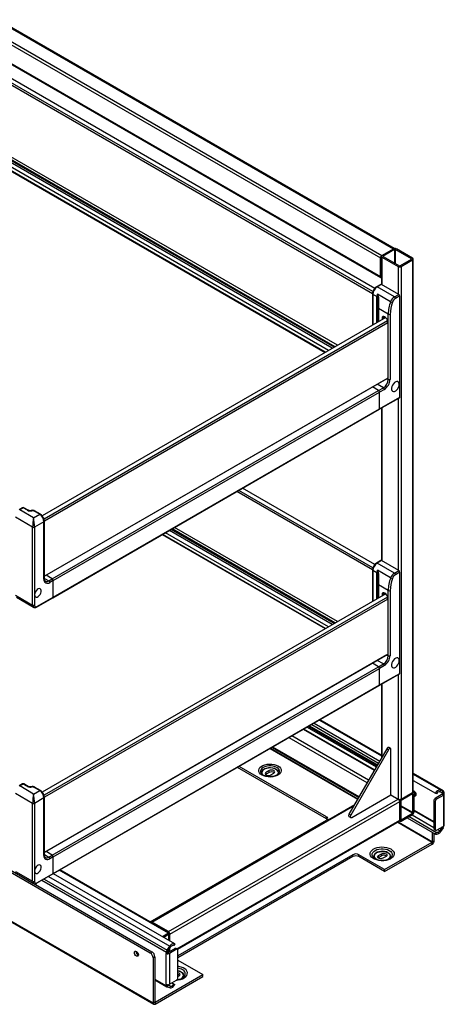
# Model space of a CAD drawing. Units: millimetres. Extents: x -73 to 555, y -217 to 313.
# Drawn here: x 431 to 494, y -57 to 89 of the extents above; entities that cross this region are included whole.
import ezdxf

# ---------------------------------------------------------------- set-up
doc = ezdxf.new("R2010")
doc.units = ezdxf.units.MM
doc.layers.add('CONTORNI', color=7, linetype='Continuous')
doc.layers.add('FINI', color=4, linetype='Continuous')

msp = doc.modelspace()

# ---------------------------------------------------------------- linework, layer by layer
at = {"layer": 'CONTORNI'}
for p, q in [((426.01, 87.67), (484.62, 53.83)), ((427.7, 88.65), (486.32, 54.81)), ((425.79, 87.3), (484.41, 53.46)), ((425.79, 84.53), (484.41, 50.69)), ((477.28, 40.1), (425, 70.29)), ((477.57, 40.27), (425.28, 70.45)), ((476.72, 39.78), (424.72, 69.8)), ((476.25, 39.51), (424.72, 69.26)), ((486.49, 54.71), (486.49, 52.7)), ((486.58, 54.71), (486.58, 52.65)), ((484.62, 53.58), (484.62, 49.5)), ((484.79, 53.73), (484.79, 53.68)), ((488.98, 53.32), (488.98, 53.27)), ((489.15, 53.18), (489.15, -25.54)), ((487.03, 52.2), (487.03, 48.11)), ((487.45, 52.2), (487.45, -26.52)), ((484.55, 49.54), (483.92, 49.18)), ((483.88, 47.73), (483.28, 48.07)), ((483.28, 48.07), (483.28, 43.57)), ((486.46, 47.71), (483.92, 49.18)), ((485.9, 46.99), (483.96, 48.12)), ((486.46, 47.71), (487.1, 48.07)), ((483.88, 43.91), (483.88, 47.73)), ((487.24, 47.83), (486.6, 47.46)), ((485.54, 45.13), (484.09, 45.97)), ((484.09, 45.97), (484.09, 44.03)), ((485.54, 35.5), (485.54, 45.13)), ((485.83, 45.13), (485.83, 35.5)), ((485.05, 44.75), (484.64, 44.51)), ((485.35, 35.61), (485.54, 35.5)), ((435.9, 6.03), (484.13, 33.87)), ((436.05, 5.78), (484.27, 33.62)), ((484.84, 34.27), (483.93, 34.8)), ((484.13, 33.87), (484.84, 34.27)), ((484.98, 34.03), (484.27, 33.62)), ((484.27, 31.17), (487.24, 32.89)), ((487.03, 32.7), (487.03, 7.29)), ((436.05, 3.33), (484.27, 31.17)), ((484.62, 31.31), (484.62, 8.67)), ((431.61, 16.53), (431.1, 16.23)), ((433.15, 15.05), (431.1, 16.23)), ((432.24, 16.16), (431.61, 16.53)), ((434.05, 15.57), (433.16, 16.08)), ((433.01, 13.66), (430.46, 15.13)), ((433.15, 15.05), (434.05, 15.57)), ((433.01, 2.15), (433.01, 13.66)), ((434.68, 14.47), (433.29, 13.66)), ((433.29, 13.66), (433.29, 3.66)), ((434.68, 5.97), (434.68, 14.47)), ((477.28, -0.72), (453.21, 13.17)), ((477.57, -0.56), (453.49, 13.34)), ((476.25, -1.32), (452.18, 12.58)), ((476.72, -1.05), (452.65, 12.85)), ((484.55, 8.72), (483.92, 8.35)), ((486.46, 6.88), (483.92, 8.35)), ((485.9, 6.17), (483.96, 7.29)), ((434.74, 6.1), (435.39, 5.73)), ((435.39, 5.73), (435.9, 6.03)), ((483.88, 6.9), (483.28, 7.25)), ((483.28, 7.25), (483.28, 2.74)), ((483.88, 3.09), (483.88, 6.9)), ((486.46, 6.88), (487.1, 7.25)), ((487.24, 7), (486.6, 6.63)), ((436.05, 5.78), (435.53, 5.48)), ((485.54, 4.31), (484.09, 5.15)), ((484.09, 5.15), (484.09, 3.21)), ((430.46, 3.62), (433.01, 2.15)), ((433.29, 3.66), (433.29, 2.15)), ((433.64, 1.94), (436.05, 3.33)), ((485.05, 3.92), (484.64, 3.69)), ((485.54, -5.33), (485.54, 4.31)), ((485.83, 4.31), (485.83, -5.33)), ((485.35, -5.21), (485.54, -5.33)), ((435.9, -34.8), (484.13, -6.96)), ((436.05, -35.05), (484.27, -7.21)), ((484.84, -6.55), (483.93, -6.03)), ((484.13, -6.96), (484.84, -6.55)), ((484.98, -6.8), (484.27, -7.21)), ((484.27, -9.66), (487.24, -7.94)), ((487.03, -8.13), (487.03, -26.52)), ((436.05, -37.5), (484.27, -9.66)), ((484.62, -9.52), (484.62, -20.33)), ((473.59, -15.89), (483.78, -21.78)), ((473.77, -15.79), (483.87, -21.62)), ((473.93, -15.69), (483.96, -21.48)), ((475.4, -14.85), (484.54, -20.12)), ((475.47, -14.8), (484.54, -20.04)), ((482.44, -24.11), (470.89, -17.45)), ((482.65, -23.75), (471.32, -17.2)), ((483.5, -22.28), (473.01, -16.22)), ((481.24, -26.19), (468.49, -18.84)), ((387.88, -20.32), (450.81, -56.65)), ((468.11, -19.06), (481.05, -26.52)), ((468.16, -19.02), (481.07, -26.48)), ((485.59, -19.24), (485.34, -19.09)), ((467.52, -22.86), (467.52, -22.57)), ((467.97, -22.6), (467.97, -22.31)), ((489.24, -22.75), (493.66, -25.3)), ((489.24, -22.84), (493.29, -25.17)), ((431.61, -24.3), (431.1, -24.59)), ((433.15, -25.78), (431.1, -24.59)), ((432.24, -24.66), (431.61, -24.3)), ((433.01, -27.17), (430.46, -25.7)), ((433.15, -25.78), (434.05, -25.26)), ((434.05, -25.26), (433.16, -24.75)), ((489.19, -25.76), (489.15, -25.73)), ((493.29, -25.17), (493.16, -25.43)), ((493.38, -25.51), (493.56, -25.61)), ((493.53, -25.56), (493.66, -25.3)), ((493.53, -25.79), (493.53, -25.82)), ((493.53, -25.82), (493.74, -25.94)), ((493.76, -25.49), (493.56, -25.61)), ((493.74, -30.51), (493.74, -25.94)), ((433.01, -38.68), (433.01, -27.17)), ((434.68, -26.36), (433.29, -27.17)), ((433.29, -27.17), (433.29, -37.17)), ((434.68, -34.85), (434.68, -26.36)), ((450.68, -44.72), (480.46, -27.53)), ((453.09, -46.11), (487.03, -26.52)), ((453.3, -46.48), (487.24, -26.89)), ((489.19, -28.53), (487.41, -27.51)), ((489.15, -28.61), (487.41, -27.6)), ((492.49, -26.9), (492.29, -26.78)), ((492.5, -26.42), (492.7, -26.54)), ((480.01, -28.91), (479.75, -28.77)), ((489.07, -28.85), (492.29, -30.71)), ((489.36, -28.15), (492.29, -29.84)), ((489.36, -28.24), (492.29, -29.93)), ((454.31, -48.67), (487.24, -29.66)), ((476.45, -29.44), (476.45, -29.15)), ((486.95, -29.93), (492.05, -32.88)), ((487, -29.9), (492.08, -32.83)), ((487.45, -29.59), (487.41, -29.56)), ((492.29, -30.87), (492.49, -30.99)), ((492.84, -31.03), (493.16, -31.21)), ((493.16, -31.21), (493.29, -31.32)), ((493.51, -30.64), (493.53, -30.65)), ((493.66, -30.76), (493.53, -30.65)), ((492.05, -33.17), (492.05, -32.88)), ((492.08, -32.83), (492.34, -32.68)), ((434.74, -34.72), (435.39, -35.1)), ((435.39, -35.1), (435.9, -34.8)), ((480.34, -35.03), (480.34, -34.74)), ((481.19, -35.03), (481.19, -34.74)), ((484.09, -35.17), (484.09, -34.88)), ((484.54, -34.91), (484.54, -34.62)), ((436.05, -35.05), (435.53, -35.34)), ((430.46, -37.21), (433.01, -38.68)), ((433.29, -37.17), (433.29, -38.68)), ((433.64, -38.88), (436.05, -37.5)), ((453.09, -46.36), (436.95, -37.04)), ((434.38, -38.53), (452.78, -49.15)), ((434.69, -38.34), (452.88, -48.85)), ((435.37, -37.95), (453.26, -48.28)), ((453.13, -46.58), (453.09, -46.55)), ((450.39, -49.25), (450.64, -49.11)), ((452.75, -53.9), (452.75, -49.33)), ((452.98, -49.03), (452.78, -49.15)), ((452.88, -48.85), (453.01, -48.96)), ((453.01, -49.21), (453.22, -49.33)), ((453.22, -49.33), (453.22, -53.9)), ((453.39, -48.39), (453.26, -48.28)), ((454.25, -48.73), (454.05, -48.62)), ((451.07, -49.84), (450.81, -49.99)), ((451.07, -53.12), (452.78, -54.11)), ((452.78, -54.11), (452.98, -53.99)), ((453.01, -54.04), (452.88, -54.3)), ((453, -54.04), (453.01, -54.04)), ((453.01, -53.96), (453.39, -54.17)), ((453.26, -54.43), (453.39, -54.17)), ((450.81, -56.65), (451.07, -56.51)), ((451.07, -56.51), (451.1, -56.52)), ((451.1, -56.52), (451.1, -56.82))]:
    msp.add_line(p, q, dxfattribs=at)
at = {"layer": 'CONTORNI', "flags": 128}
for points in [[(483.92, 49.18), (483.89, 49.19), (483.86, 49.19), (483.84, 49.19), (483.82, 49.19), (483.82, 49.19)], [(469.26, -21.63), (469.48, -21.78), (469.64, -21.96), (469.73, -22.16), (469.74, -22.36), (469.69, -22.56), (469.57, -22.74), (469.38, -22.91), (469.13, -23.05), (468.84, -23.16), (468.51, -23.23), (468.17, -23.27), (467.82, -23.26), (467.48, -23.2), (467.17, -23.11), (466.9, -22.99), (466.68, -22.83), (466.53, -22.65), (466.44, -22.46), (466.42, -22.26), (466.47, -22.06), (466.6, -21.87), (466.79, -21.7), (467.03, -21.56), (467.33, -21.45), (467.65, -21.38), (467.99, -21.35), (468.34, -21.36), (468.68, -21.41), (468.99, -21.5), (469.26, -21.63)], [(469.37, -22.75), (469.41, -22.7), (469.48, -22.52), (469.48, -22.34), (469.41, -22.16), (469.27, -22), (469.08, -21.85), (468.83, -21.74), (468.55, -21.66), (468.24, -21.62), (467.92, -21.62), (467.62, -21.66), (467.33, -21.74), (467.09, -21.85), (466.89, -22), (466.75, -22.16), (466.68, -22.34), (466.68, -22.52), (466.75, -22.7), (466.8, -22.76)], [(485.91, -33.9), (486.13, -34.06), (486.3, -34.24), (486.4, -34.44), (486.43, -34.64), (486.38, -34.85), (486.26, -35.04), (486.08, -35.22), (485.84, -35.38), (485.55, -35.5), (485.23, -35.58), (484.88, -35.63), (484.52, -35.64), (484.17, -35.6), (483.84, -35.52), (483.54, -35.41), (483.28, -35.26), (483.09, -35.09), (482.95, -34.9), (482.89, -34.7), (482.9, -34.49), (482.98, -34.29), (483.13, -34.1), (483.34, -33.93), (483.61, -33.79), (483.92, -33.69), (484.26, -33.62), (484.61, -33.6), (484.97, -33.61), (485.31, -33.67), (485.63, -33.76), (485.91, -33.9)], [(483.61, -35.32), (483.4, -35.17), (483.26, -35), (483.19, -34.81), (483.19, -34.62), (483.26, -34.43), (483.4, -34.26), (483.61, -34.11), (483.87, -33.99), (484.17, -33.91), (484.49, -33.87), (484.82, -33.87), (485.14, -33.91), (485.44, -33.99), (485.7, -34.11), (485.91, -34.26), (486.05, -34.43), (486.13, -34.62), (486.13, -34.81), (486.05, -35), (485.93, -35.15)], [(454.3, -53.27), (454.51, -53.25), (454.85, -53.18), (455.16, -53.08), (455.42, -52.94), (455.63, -52.77), (455.78, -52.58), (455.86, -52.38), (455.87, -52.17), (455.81, -51.97), (455.68, -51.78), (455.48, -51.61), (455.23, -51.46), (454.93, -51.35), (454.6, -51.27), (454.46, -51.25)]]:
    msp.add_lwpolyline(points, dxfattribs=at)
at = {"layer": 'CONTORNI'}
for centre, radius, start, end in [((483.32, 48.16), 0.0959, 184.0423, 247.2564), ((484.66, 48.01), 1.38, 122.6055, 177.3943), ((485.03, 47.71), 1.15, 159.2127, 179.0007), ((483.75, 47.48), 0.277, 38.0538, 61.1492), ((484.25, 47.37), 0.398, 115.2766, 134.5908), ((491.05, 45.04), 5.51, 159.2134, 179.0006), ((491.08, 45.04), 5.25, 159.2134, 179.0007), ((487.21, 46.54), 1.39, 122.7019, 160.8705), ((486.24, 47.58), 0.682, 240.1677, 263.8475), ((487.19, 46.55), 1.08, 122.7025, 160.8698), ((486.3, 47.45), 0.307, 2.6071, 57.3939), ((484.16, 46.15), 0.192, 183.9258, 247.2799), ((485.69, 45.41), 0.307, 242.6097, 297.3898), ((484.01, 35.57), 1.54, 302.6056, 357.3945), ((483.98, 35.58), 1.84, 302.6055, 357.3945), ((485.69, 35.77), 0.307, 242.6097, 297.3898), ((484.67, 34.01), 0.307, 2.606, 57.395), ((431.55, 16.45), 0.101, 54.3756, 114.3158), ((431.66, 16.45), 0.101, 65.6849, 125.6249), ((432.29, 16.08), 0.101, 66.1145, 125.5855), ((432.66, 17), 0.939, 242.9186, 286.51), ((432.88, 16.07), 0.0579, 29.9488, 95.6764), ((433.02, 15.8), 0.313, 62.921, 106.5071), ((433.22, 16), 0.101, 65.6835, 125.6263), ((434.1, 15.49), 0.0959, 64.0297, 127.2607), ((433.3, 14.4), 1.38, 2.606, 57.3942), ((433.15, 13.93), 0.307, 242.6097, 297.3898), ((434.65, 14.55), 0.093, 291.6557, 357.0456), ((483.32, 7.33), 0.0959, 184.0423, 247.2564), ((484.66, 7.18), 1.38, 122.6052, 177.3945), ((483.86, 8.27), 0.0959, 52.743, 115.9622), ((485.03, 6.88), 1.15, 159.2131, 179.0003), ((435.2, 5.89), 0.524, 170.7856, 309.2034), ((434.64, 6.06), 0.101, 294.3783, 354.3024), ((483.75, 6.66), 0.277, 38.0538, 61.1492), ((484.25, 6.54), 0.398, 115.2685, 134.5956), ((491.05, 4.21), 5.51, 159.2133, 179.0007), ((491.08, 4.22), 5.25, 159.2134, 179.0007), ((487.21, 5.71), 1.39, 122.7019, 160.8705), ((486.24, 6.76), 0.682, 240.1664, 263.8488), ((487.19, 5.73), 1.08, 122.7023, 160.87), ((486.3, 6.62), 0.307, 2.606, 57.395), ((435.1, 6.14), 0.503, 245.754, 305.6118), ((435.22, 5.47), 0.307, 2.606, 57.395), ((484.16, 5.32), 0.192, 183.9258, 247.2799), ((485.69, 4.58), 0.307, 242.6097, 297.3898), ((433.36, 2.11), 0.355, 174.5157, 232.7441), ((433.15, 2.42), 0.307, 242.6097, 297.3898), ((433.5, 2.11), 0.218, 170.7847, 309.2046), ((433.55, 1.93), 0.0959, 304.0432, 7.2528), ((484.01, -5.26), 1.54, 302.6055, 357.3944), ((483.98, -5.24), 1.84, 302.6055, 357.3944), ((485.69, -5.06), 0.307, 242.6097, 297.3898), ((484.67, -6.81), 0.307, 2.6072, 57.3933), ((431.04, -24.68), 0.101, 54.3858, 114.2926), ((431.55, -24.38), 0.101, 54.3846, 114.3068), ((431.66, -24.38), 0.101, 65.6939, 125.6159), ((432.29, -24.75), 0.101, 66.114, 125.5804), ((432.66, -23.83), 0.939, 242.9186, 286.51), ((432.88, -24.76), 0.0579, 29.9535, 95.6797), ((433.02, -25.03), 0.313, 62.921, 106.5071), ((433.22, -24.83), 0.101, 65.6924, 125.6174), ((434.1, -25.34), 0.0959, 64.0396, 127.2508), ((433.3, -26.42), 1.38, 2.6057, 57.3943), ((433.15, -26.89), 0.307, 242.6097, 297.3898), ((434.65, -26.28), 0.093, 291.6557, 357.0456), ((435.2, -34.94), 0.524, 170.7858, 309.2035), ((434.64, -34.76), 0.101, 294.3783, 354.3024), ((435.1, -34.69), 0.503, 245.754, 305.6123), ((435.22, -35.36), 0.307, 2.6072, 57.3933), ((433.36, -38.71), 0.355, 174.5165, 232.7433), ((433.15, -38.41), 0.307, 242.6097, 297.3898), ((433.5, -38.71), 0.218, 170.7855, 309.2037), ((433.55, -38.9), 0.0959, 304.0421, 7.2527), ((454.2, -53.49), 1.99, 61.4057, 82.5415), ((454.94, -52.34), 0.629, 317.431, 70.0837)]:
    msp.add_arc(centre, radius, start, end, dxfattribs=at)
for centre, major_axis, start_param, end_param in [((433.15, 14.31), (0.095, 0.983), 0.736859, 2.307655), ((433.15, 14.31), (-0.095, 0.983), 3.97553, 5.546326), ((433.15, -26.51), (0.095, 0.983), 0.736859, 2.307655), ((433.15, -26.51), (-0.095, 0.983), 3.97553, 5.546326)]:
    msp.add_ellipse(centre, major_axis=major_axis, ratio=0.106532, start_param=start_param, end_param=end_param, dxfattribs=at)
for points, knots in [([(483.97, 47.65), (483.96, 47.73), (483.94, 47.88), (483.95, 48.03), (483.96, 48.11), (483.96, 48.12)], [0, 0, 0, 0, 0.485892, 0.993889, 1, 1, 1, 1]), ([(483.96, 48.12), (483.96, 48.11), (483.98, 48.05), (484.02, 47.92), (484.06, 47.79), (484.08, 47.73)], [0, 0, 0, 0, 0.006119, 0.502865, 1, 1, 1, 1]), ([(484, 47.19), (484, 47.27), (484, 47.42), (483.98, 47.58), (483.97, 47.65)], [0, 0, 0, 0, 0.531773, 1, 1, 1, 1]), ([(484.08, 47.73), (484.09, 47.63), (484.14, 47.4), (484.13, 46.98), (484.11, 46.53), (484.09, 46.19), (484.09, 46.01), (484.09, 45.97)], [0, 0, 0, 0, 0.155923, 0.383593, 0.654101, 0.92506, 1, 1, 1, 1]), ([(483.97, 6.83), (483.96, 6.9), (483.94, 7.05), (483.95, 7.21), (483.96, 7.29), (483.96, 7.29)], [0, 0, 0, 0, 0.485881, 0.993878, 1, 1, 1, 1]), ([(483.96, 7.29), (483.96, 7.29), (483.98, 7.22), (484.02, 7.1), (484.06, 6.97), (484.08, 6.9)], [0, 0, 0, 0, 0.006118, 0.50287, 1, 1, 1, 1]), ([(484, 6.37), (484, 6.45), (484, 6.6), (483.98, 6.75), (483.97, 6.83)], [0, 0, 0, 0, 0.531767, 1, 1, 1, 1]), ([(484.08, 6.9), (484.09, 6.81), (484.14, 6.57), (484.13, 6.16), (484.11, 5.7), (484.09, 5.36), (484.09, 5.19), (484.09, 5.15)], [0, 0, 0, 0, 0.155921, 0.383592, 0.654101, 0.92506, 1, 1, 1, 1])]:
    msp.add_open_spline(points, degree=3, knots=knots, dxfattribs=at)
at = {"layer": 'FINI'}
for p, q in [((486.43, 54.85), (427.85, 88.66)), ((425.86, 84.39), (484.47, 50.55)), ((483.22, 48.17), (424.72, 81.95)), ((483.28, 48.47), (424.74, 82.26)), ((483.55, 48.96), (425.01, 82.76)), ((478.05, 40.54), (424.73, 71.32)), ((478.05, 40.54), (424.87, 71.24)), ((477.68, 40.33), (425.43, 70.5)), ((424.72, 69.24), (476.24, 39.5)), ((484.62, 53.83), (486.32, 54.81)), ((486.49, 54.71), (484.79, 53.73)), ((488.98, 53.32), (486.58, 54.71)), ((489.15, 53.42), (486.75, 54.81)), ((484.41, 50.69), (484.41, 53.46)), ((484.54, 53.71), (484.54, 49.55)), ((484.62, 53.58), (487.03, 52.2)), ((484.79, 53.68), (487.2, 52.29)), ((487.28, 52.29), (488.98, 53.27)), ((487.45, 52.2), (489.15, 53.18)), ((489.24, -25.42), (489.24, 53.3)), ((484.45, 49.55), (483.82, 49.19)), ((487.1, 48.07), (484.55, 49.54)), ((483.22, 48.15), (483.22, 43.53)), ((484, 47.16), (484, 47.19)), ((487.24, 32.89), (487.24, 47.83)), ((483.97, 46.14), (483.97, 43.96)), ((485.17, 44.66), (434.41, 15.35)), ((485.45, 44.16), (434.69, 14.86)), ((485.47, 43.85), (434.74, 14.56)), ((484.64, 44.51), (484.64, 44.35)), ((485.06, 44.74), (485.06, 44.59)), ((485.46, 43.88), (485.46, 44.04)), ((485.47, 35.69), (434.74, 6.4)), ((485.33, 35.6), (434.74, 6.4)), ((484.13, 33.87), (483.22, 34.39)), ((484.27, 31.17), (484.27, 33.62)), ((484.23, 31.08), (487.2, 32.79)), ((436, 3.24), (484.23, 31.08)), ((484.54, 31.26), (484.54, 8.72)), ((483.22, 7.34), (463.17, 18.92)), ((483.28, 7.64), (463.45, 19.08)), ((483.55, 8.13), (464.02, 19.41)), ((431.51, 16.54), (431, 16.24)), ((432.34, 16.17), (431.71, 16.54)), ((434.15, 15.58), (433.26, 16.09)), ((434.74, 6.05), (434.74, 14.55)), ((477.68, -0.49), (453.61, 13.4)), ((478.05, -0.28), (453.98, 13.61)), ((478.05, -0.28), (453.98, 13.61)), ((452.17, 12.57), (476.24, -1.33)), ((483.22, 7.33), (483.22, 2.71)), ((484.45, 8.73), (483.82, 8.36)), ((487.1, 7.25), (484.55, 8.72)), ((435.9, 6.03), (435, 6.55)), ((484, 6.33), (484, 6.37)), ((487.24, -7.94), (487.24, 7)), ((436.05, 3.33), (436.05, 5.78)), ((483.97, 5.31), (483.97, 3.14)), ((430.61, 3.3), (433.15, 1.83)), ((433.6, 1.85), (436, 3.24)), ((485.17, 3.83), (434.41, -25.48)), ((485.45, 3.34), (434.69, -25.97)), ((485.47, 3.02), (434.74, -26.26)), ((484.64, 3.69), (484.64, 3.52)), ((485.06, 3.91), (485.06, 3.77)), ((485.46, 3.05), (485.46, 3.21)), ((485.47, -5.14), (434.74, -34.43)), ((485.33, -5.22), (434.74, -34.43)), ((484.13, -6.96), (483.22, -6.44)), ((484.27, -9.66), (484.27, -7.21)), ((484.23, -9.75), (487.2, -8.03)), ((436, -37.59), (484.23, -9.75)), ((484.54, -9.57), (484.54, -20.48)), ((391.13, -15.05), (450.39, -49.25)), ((391.39, -14.9), (450.64, -49.11)), ((474.25, -15.51), (484.12, -21.2)), ((474.6, -15.31), (484.29, -20.9)), ((484.54, -20.03), (475.47, -14.8)), ((483.54, -22.2), (473.1, -16.17)), ((468.4, -18.89), (481.19, -26.27)), ((485.89, -19.06), (485.64, -18.92)), ((485.34, -19.09), (479.75, -28.77)), ((485.59, -19.24), (480.01, -28.91)), ((485.95, -25.9), (485.95, -19.2)), ((387.96, -20.51), (450.9, -56.84)), ((476.45, -29.15), (463.54, -21.69)), ((476.45, -29.44), (463.28, -21.84)), ((466.8, -22.76), (466.83, -22.8)), ((467.52, -22.86), (467.45, -22.91)), ((467.97, -22.31), (467.52, -22.57)), ((467.97, -22.6), (467.52, -22.86)), ((468.19, -22.96), (468.65, -22.7)), ((493.68, -25.31), (489.24, -22.75)), ((431.51, -24.29), (431, -24.58)), ((432.34, -24.65), (431.71, -24.29)), ((489.24, -23.76), (492.53, -25.66)), ((434.15, -25.25), (433.26, -24.74)), ((480.16, -29.24), (485.95, -25.9)), ((485.95, -25.9), (487.03, -26.52)), ((487.45, -26.52), (489.15, -25.54)), ((489.15, -25.73), (487.45, -26.71)), ((489.19, -28.53), (489.19, -25.76)), ((489.3, -25.52), (489.22, -25.48)), ((489.36, -28.44), (489.36, -25.66)), ((489.61, -25.9), (489.68, -25.93)), ((493.53, -25.82), (492.5, -26.42)), ((492.68, -25.74), (492.53, -25.66)), ((493.74, -25.94), (492.7, -26.54)), ((493.16, -25.43), (493.53, -25.56)), ((493.29, -25.17), (493.66, -25.3)), ((493.56, -25.81), (493.53, -25.79)), ((493.56, -25.61), (493.56, -25.81)), ((493.56, -25.81), (493.76, -25.69)), ((493.76, -25.49), (493.76, -25.69)), ((493.76, -25.69), (493.76, -25.69)), ((493.83, -30.38), (493.83, -25.81)), ((434.74, -34.77), (434.74, -26.28)), ((480.55, -27.38), (450.53, -44.71)), ((487.24, -29.66), (487.24, -26.89)), ((487.41, -26.79), (487.41, -29.56)), ((492.29, -26.78), (492.29, -30.87)), ((492.49, -26.9), (492.49, -30.99)), ((487.45, -29.59), (489.15, -28.61)), ((487.45, -29.78), (489.15, -28.8)), ((450.38, -44.69), (476.45, -29.64)), ((454.4, -48.72), (487.18, -29.8)), ((479.75, -29.11), (480.01, -29.26)), ((487.22, -29.75), (487.3, -29.8)), ((488.33, -29.28), (492.54, -31.71)), ((488.33, -29.28), (492.53, -31.7)), ((488.62, -29.11), (492.68, -31.45)), ((492.7, -31.11), (493.74, -30.51)), ((492.08, -32.83), (492.08, -31.44)), ((492.34, -32.68), (492.34, -31.59)), ((492.35, -31.01), (492.55, -31.12)), ((492.53, -31.7), (492.68, -31.45)), ((493.53, -30.65), (493.16, -31.21)), ((493.66, -30.76), (493.29, -31.32)), ((485.01, -36.94), (492.05, -32.88)), ((485.01, -37.24), (492.05, -33.17)), ((435.9, -34.8), (435, -34.28)), ((480.34, -34.74), (454.46, -49.68)), ((485.01, -36.94), (481.19, -34.74)), ((484.09, -34.88), (484.54, -34.62)), ((484.09, -35.17), (484.54, -34.91)), ((436.05, -37.5), (436.05, -35.05)), ((480.34, -35.03), (454.46, -49.97)), ((485.01, -37.24), (481.19, -35.03)), ((484.02, -35.22), (484.09, -35.17)), ((485.22, -35.01), (484.77, -35.27)), ((430.61, -37.53), (433.15, -39)), ((433.6, -38.97), (436, -37.59)), ((454, -47.9), (436.07, -37.55)), ((453.24, -46.34), (437.04, -36.99)), ((485.01, -37.24), (485.01, -36.94)), ((453.09, -46.11), (450.68, -44.72)), ((453.09, -46.36), (452.21, -46.86)), ((453.09, -46.55), (452.38, -46.96)), ((453.3, -47.49), (453.3, -46.48)), ((453.13, -47.39), (453.13, -46.58)), ((454.01, -47.9), (453.86, -48.15)), ((452.78, -49.35), (452.75, -49.33)), ((452.78, -49.35), (452.78, -49.15)), ((452.98, -49.23), (452.78, -49.35)), ((452.78, -49.35), (452.78, -49.35)), ((452.88, -48.85), (453.26, -48.28)), ((452.98, -49.23), (452.98, -49.03)), ((453.01, -48.96), (453.39, -48.39)), ((454.05, -48.62), (453.01, -49.21)), ((453.13, -49.14), (453.13, -48.78)), ((454.25, -48.73), (453.22, -49.33)), ((453.3, -49.05), (453.3, -48.52)), ((453.85, -48.15), (453.86, -48.15)), ((454.4, -48.72), (454.2, -48.6)), ((454.46, -52.94), (454.46, -48.86)), ((450.81, -49.99), (450.81, -56.65)), ((451.07, -49.84), (451.07, -56.51)), ((454.46, -50.33), (458.14, -52.46)), ((451.07, -53.26), (452.86, -54.29)), ((451.1, -56.52), (458.14, -52.46)), ((451.1, -56.82), (458.14, -52.75)), ((453.22, -53.9), (454.25, -53.31)), ((453.57, -53.7), (453.86, -53.86)), ((453.58, -53.69), (454.01, -53.94)), ((454.46, -52.77), (454.67, -52.64)), ((458.14, -52.75), (458.14, -52.46)), ((452.75, -53.9), (452.78, -53.92)), ((452.78, -54.11), (452.78, -53.92)), ((452.78, -53.92), (452.78, -53.92)), ((453.26, -54.43), (452.88, -54.3)), ((452.98, -53.99), (452.98, -53.96)), ((453.39, -54.17), (453.01, -54.04)), ((453.86, -53.86), (454.01, -53.94))]:
    msp.add_line(p, q, dxfattribs=at)
at = {"layer": 'FINI', "flags": 128}
for points in [[(485.46, 44.04), (485.43, 44.24), (485.34, 44.44), (485.21, 44.62), (485.05, 44.75), (484.89, 44.8), (484.76, 44.78), (484.67, 44.68), (484.64, 44.51)], [(487.18, 34.77), (487.16, 34.95), (487.08, 35.09), (486.97, 35.17), (486.82, 35.18), (486.65, 35.13), (486.48, 35.02), (486.31, 34.85), (486.18, 34.65), (486.08, 34.43), (486.03, 34.21), (486.03, 34.01), (486.08, 33.84), (486.18, 33.74), (486.31, 33.69), (486.48, 33.71), (486.65, 33.79), (486.82, 33.94), (486.97, 34.12), (487.08, 34.34), (487.16, 34.56), (487.18, 34.77)], [(433.29, 3.66), (433.32, 3.49), (433.39, 3.37), (433.51, 3.31), (433.66, 3.32), (433.82, 3.4), (433.98, 3.54), (434.12, 3.72), (434.22, 3.92), (434.27, 4.13), (434.27, 4.32), (434.22, 4.47), (434.12, 4.56), (433.98, 4.58), (433.82, 4.54), (433.66, 4.43), (433.51, 4.27), (433.39, 4.07), (433.32, 3.86), (433.29, 3.66)], [(485.46, 3.21), (485.43, 3.41), (485.34, 3.62), (485.21, 3.8), (485.05, 3.92), (484.89, 3.98), (484.76, 3.95), (484.67, 3.85), (484.64, 3.69)], [(487.18, -6.06), (487.16, -5.87), (487.08, -5.74), (486.97, -5.66), (486.82, -5.64), (486.65, -5.7), (486.48, -5.81), (486.31, -5.98), (486.18, -6.18), (486.08, -6.4), (486.03, -6.62), (486.03, -6.82), (486.08, -6.98), (486.18, -7.09), (486.31, -7.14), (486.48, -7.12), (486.65, -7.03), (486.82, -6.89), (486.97, -6.7), (487.08, -6.49), (487.16, -6.27), (487.18, -6.06)], [(485.64, -18.92), (485.62, -18.91), (485.57, -18.9), (485.51, -18.92), (485.45, -18.96), (485.39, -19.02), (485.34, -19.09)], [(485.95, -19.2), (485.94, -19.14), (485.92, -19.09), (485.88, -19.06), (485.82, -19.05), (485.76, -19.07), (485.7, -19.11), (485.64, -19.17), (485.59, -19.24)], [(466.84, -22.78), (466.81, -22.66), (466.83, -22.48), (466.92, -22.31), (467.08, -22.16), (467.3, -22.04), (467.56, -21.95), (467.85, -21.89), (468.16, -21.88), (468.46, -21.92), (468.74, -21.99), (468.98, -22.1), (469.17, -22.24), (469.3, -22.4), (469.35, -22.57), (469.33, -22.75), (469.29, -22.85)], [(469.26, -22.85), (469.3, -22.76), (469.32, -22.59), (469.26, -22.42), (469.14, -22.26), (468.96, -22.13), (468.72, -22.02), (468.45, -21.95), (468.16, -21.92), (467.86, -21.93), (467.57, -21.98), (467.32, -22.07), (467.11, -22.19), (466.95, -22.34), (466.86, -22.5), (466.85, -22.68), (466.9, -22.85), (466.91, -22.87)], [(467.52, -22.57), (467.41, -22.66), (467.38, -22.76), (467.41, -22.87), (467.52, -22.96), (467.67, -23.02), (467.86, -23.04), (468.04, -23.02), (468.19, -22.96)], [(468.65, -22.7), (468.75, -22.61), (468.79, -22.5), (468.75, -22.4), (468.65, -22.31), (468.49, -22.25), (468.31, -22.23), (468.12, -22.25), (467.97, -22.31)], [(489.68, -25.85), (489.66, -25.71), (489.6, -25.56), (489.5, -25.43), (489.39, -25.34), (489.27, -25.3), (489.24, -25.3)], [(489.31, -25.31), (489.29, -25.39), (489.32, -25.54)], [(489.36, -26.01), (489.39, -26.03), (489.5, -26.07), (489.6, -26.05), (489.66, -25.97), (489.68, -25.85)], [(493.74, -25.94), (493.77, -25.91), (493.8, -25.88), (493.82, -25.85), (493.83, -25.82), (493.83, -25.78), (493.82, -25.75), (493.79, -25.72), (493.76, -25.69)], [(479.75, -28.77), (479.71, -28.85), (479.69, -28.93), (479.69, -29), (479.71, -29.06), (479.74, -29.1), (479.75, -29.11)], [(480.01, -28.91), (479.97, -28.99), (479.95, -29.07), (479.94, -29.15), (479.96, -29.21), (479.99, -29.25), (480.04, -29.27), (480.09, -29.27), (480.16, -29.24)], [(476.45, -29.44), (476.53, -29.49), (476.57, -29.54)], [(493.29, -31.32), (493.2, -31.44), (493.11, -31.54), (493, -31.63), (492.9, -31.69), (492.8, -31.73), (492.7, -31.75), (492.61, -31.74), (492.53, -31.7)], [(493.16, -31.21), (493.1, -31.29), (493.04, -31.35), (492.98, -31.4), (492.91, -31.44), (492.85, -31.47), (492.79, -31.48), (492.73, -31.48), (492.68, -31.45)], [(485.6, -35.38), (485.61, -35.37), (485.76, -35.23), (485.84, -35.06), (485.86, -34.9), (485.81, -34.73), (485.69, -34.58), (485.51, -34.45), (485.28, -34.34), (485.01, -34.27), (484.73, -34.24), (484.44, -34.25), (484.16, -34.3), (483.91, -34.39), (483.71, -34.51), (483.56, -34.65), (483.47, -34.81), (483.45, -34.98), (483.5, -35.15), (483.62, -35.3), (483.72, -35.38)], [(483.75, -35.39), (483.63, -35.29), (483.51, -35.14), (483.46, -34.97), (483.49, -34.79), (483.59, -34.63), (483.76, -34.49), (483.99, -34.38), (484.25, -34.3), (484.54, -34.26), (484.84, -34.26), (485.13, -34.31), (485.39, -34.4), (485.6, -34.52), (485.75, -34.67), (485.83, -34.84), (485.84, -35.01), (485.78, -35.18), (485.64, -35.33), (485.56, -35.39)], [(484.77, -35.27), (484.61, -35.33), (484.43, -35.35), (484.25, -35.33), (484.09, -35.27), (483.99, -35.18), (483.95, -35.07), (483.99, -34.97), (484.09, -34.88)], [(484.54, -34.62), (484.7, -34.56), (484.88, -34.54), (485.07, -34.56), (485.22, -34.62), (485.33, -34.71), (485.36, -34.81), (485.33, -34.92), (485.22, -35.01)], [(433.29, -37.17), (433.32, -37.34), (433.39, -37.46), (433.51, -37.52), (433.66, -37.51), (433.82, -37.43), (433.98, -37.29), (434.12, -37.11), (434.22, -36.9), (434.27, -36.7), (434.27, -36.51), (434.22, -36.36), (434.12, -36.27), (433.98, -36.24), (433.82, -36.29), (433.66, -36.4), (433.51, -36.56), (433.39, -36.76), (433.32, -36.97), (433.29, -37.17)], [(453.26, -48.28), (453.34, -48.17), (453.44, -48.06), (453.54, -47.98), (453.64, -47.92), (453.74, -47.88), (453.84, -47.86), (453.93, -47.87), (454.01, -47.9)], [(448.34, -49.72), (448.23, -49.63), (448.13, -49.5), (448.06, -49.35), (448.04, -49.21), (448.06, -49.09), (448.13, -49.02), (448.23, -49), (448.34, -49.04), (448.45, -49.13), (448.55, -49.26), (448.61, -49.41), (448.64, -49.55), (448.61, -49.67), (448.55, -49.74), (448.45, -49.76), (448.34, -49.72)], [(453.39, -48.39), (453.44, -48.32), (453.5, -48.25), (453.56, -48.2), (453.63, -48.16), (453.69, -48.14), (453.76, -48.13), (453.81, -48.13), (453.86, -48.15)], [(454.95, -52.09), (454.72, -51.99), (454.46, -51.92)], [(454.67, -52.64), (454.78, -52.55), (454.82, -52.45), (454.78, -52.34), (454.67, -52.25), (454.52, -52.19), (454.46, -52.18)], [(455, -53.04), (455, -53.03), (455.17, -52.89), (455.27, -52.73), (455.3, -52.56), (455.25, -52.39), (455.13, -52.23), (454.95, -52.09)], [(454.96, -52.08), (455.14, -52.21), (455.26, -52.37), (455.31, -52.53), (455.3, -52.7), (455.21, -52.86), (455.06, -53), (455.05, -53.01)]]:
    msp.add_lwpolyline(points, dxfattribs=at)
at = {"layer": 'FINI'}
for centre, radius, start, end in [((486.53, 54.4), 0.461, 62.6088, 117.3909), ((486.53, 54.63), 0.0922, 62.6093, 117.389), ((484.87, 53.44), 0.461, 122.6066, 177.3934), ((484.67, 53.71), 0.131, 110.7828, 249.2172), ((484.8, 53.71), 0.0262, 110.7818, 249.2231), ((488.97, 53.3), 0.0262, 290.7815, 69.2136), ((489.1, 53.3), 0.131, 290.7846, 69.2164), ((487.24, 52.61), 0.461, 242.6105, 297.3895), ((487.24, 52.38), 0.0922, 242.608, 297.3937), ((484.54, 50.66), 0.129, 170.2891, 268.5337), ((484.5, 49.46), 0.101, 54.3756, 114.3158), ((486.93, 47.81), 0.307, 2.6071, 57.3939), ((483.96, 33.61), 0.307, 2.606, 57.395), ((487.15, 32.87), 0.0959, 304.0583, 7.2539), ((484.17, 31.16), 0.0986, 305.0175, 6.2947), ((431.61, 16.36), 0.2, 60.0027, 119.9973), ((484.5, 8.63), 0.101, 54.3795, 114.3064), ((435.74, 5.77), 0.307, 2.606, 57.395), ((486.93, 6.99), 0.307, 2.606, 57.395), ((435.95, 3.32), 0.0986, 305.0175, 6.2947), ((435.95, 3.32), 0.0959, 304.0583, 7.2539), ((483.96, -7.22), 0.307, 2.6072, 57.3933), ((487.15, -7.95), 0.0959, 304.0573, 7.2538), ((484.17, -9.67), 0.0986, 305.018, 6.2931), ((468.3, -23.2), 0.691, 53.4721, 119.0211), ((431.61, -24.46), 0.2, 60.0027, 119.9973), ((489.09, -25.4), 0.151, 294.3815, 354.2989), ((489.23, -25.64), 0.131, 350.7852, 129.2038), ((489.17, -25.75), 0.0262, 350.7894, 129.2011), ((489.92, -25.38), 0.603, 173.082, 239.072), ((489.87, -25.42), 0.555, 204.1953, 249.341), ((493.24, -25.93), 0.76, 86.7938, 159.3401), ((493.13, -25.91), 0.481, 86.7938, 159.3401), ((493.51, -25.61), 0.0471, 352.8255, 64.3109), ((493.52, -25.81), 0.0175, 290.7878, 69.2122), ((493.58, -25.47), 0.184, 352.8258, 64.31), ((487.24, -26.11), 0.461, 242.6105, 297.3895), ((486.78, -26.91), 0.461, 2.6062, 57.394), ((487.7, -26.91), 0.461, 122.6054, 177.3943), ((487.5, -26.79), 0.0922, 122.604, 177.3956), ((492.75, -26.81), 0.461, 122.6054, 177.3942), ((492.95, -26.92), 0.461, 122.6054, 177.3942), ((488.9, -28.42), 0.461, 302.6053, 357.3948), ((489.1, -28.53), 0.0922, 302.6068, 357.3924), ((476.36, -29.39), 0.262, 290.7826, 69.2169), ((487.1, -29.68), 0.146, 304.4983, 6.8125), ((487.37, -29.68), 0.131, 170.7866, 309.2034), ((487.44, -29.57), 0.0262, 170.7854, 309.2063), ((493.15, -30.42), 0.614, 325.8894, 352.559), ((493.67, -30.36), 0.165, 294.1366, 354.5431), ((492.43, -30.88), 0.146, 173.1843, 235.5046), ((492.62, -31.01), 0.131, 170.7866, 309.2032), ((493.4, -30.56), 0.163, 326.1382, 337.8782), ((491.72, -32.65), 0.615, 302.6055, 357.3944), ((492.02, -32.83), 0.0615, 302.6064, 357.393), ((435.74, -35.06), 0.307, 2.6072, 57.3933), ((480.77, -35.56), 0.922, 62.6095, 117.3906), ((484.88, -35.5), 0.682, 52.9753, 119.5182), ((480.77, -35.85), 0.922, 62.6095, 117.3906), ((484.64, -33.47), 2.11, 240.8081, 307.6779), ((435.95, -37.51), 0.0986, 305.018, 6.2931), ((435.95, -37.51), 0.0959, 304.0573, 7.2538), ((450.6, -44.82), 0.129, 50.2883, 148.547), ((452.84, -46.5), 0.461, 2.6062, 57.394), ((453.17, -46.46), 0.131, 350.7862, 129.2033), ((453.1, -46.57), 0.0262, 350.7858, 129.2035), ((448.89, -49.06), 0.592, 175.6589, 244.3359), ((448.91, -49.05), 0.6, 177.4261, 242.5684), ((449.89, -50.03), 0.922, 2.6059, 57.3944), ((450.15, -49.88), 0.922, 2.6059, 57.3944), ((453.36, -49.18), 0.58, 145.2972, 177.7313), ((452.98, -48.87), 0.514, 246.8799, 297.1425), ((453.13, -49.04), 0.149, 145.2972, 177.731), ((452.99, -49.16), 0.0577, 268.8489, 298.0413), ((454.13, -48.74), 0.151, 65.6923, 125.6179), ((454.33, -48.84), 0.131, 350.786, 129.2035), ((454.19, -53.49), 1.6, 61.3739, 80.3313), ((454, -52.92), 0.461, 302.6056, 357.3945), ((454.3, -51.57), 1.63, 272.4261, 312.6108), ((454.39, -53.02), 0.552, 50.7298, 82.7492), ((452.92, -53.61), 0.34, 240.0902, 245.7686), ((452.98, -53.44), 0.514, 246.8799, 297.1425), ((452.96, -54.14), 0.184, 172.8262, 244.3097), ((453.03, -54), 0.0471, 172.8264, 244.3094), ((453.3, -53.67), 0.76, 266.7937, 339.3402), ((453.41, -53.69), 0.481, 266.7937, 339.3402), ((450.99, -56.68), 0.175, 170.7856, 309.2036), ((451.09, -56.51), 0.0175, 170.7895, 309.2016)]:
    msp.add_arc(centre, radius, start, end, dxfattribs=at)
for points, knots in [([(483.82, 49.19), (483.78, 49.16), (483.69, 49.11), (483.55, 48.97), (483.41, 48.78), (483.3, 48.56), (483.23, 48.35), (483.23, 48.22), (483.22, 48.15)], [0, 0, 0, 0, 0.101408, 0.286224, 0.470431, 0.654624, 0.840396, 1, 1, 1, 1]), ([(484, 47.19), (484, 47.19), (484, 47.08), (483.99, 46.86), (483.98, 46.51), (483.97, 46.27), (483.97, 46.14), (483.97, 46.14)], [0, 0, 0, 0, 0.0160355, 0.2697638, 0.606893, 0.9862536, 1, 1, 1, 1]), ([(432.87, 16.13), (432.85, 16.12), (432.78, 16.1), (432.65, 16.09), (432.5, 16.11), (432.39, 16.14), (432.35, 16.17), (432.34, 16.17)], [0, 0, 0, 0, 0.13473, 0.384694, 0.644023, 0.900024, 1, 1, 1, 1]), ([(433.26, 16.09), (433.23, 16.1), (433.16, 16.14), (433.03, 16.16), (432.93, 16.14), (432.87, 16.13)], [0, 0, 0, 0, 0.237829, 0.605182, 1, 1, 1, 1]), ([(434.74, 14.55), (434.74, 14.59), (434.73, 14.7), (434.69, 14.89), (434.59, 15.1), (434.46, 15.31), (434.31, 15.47), (434.2, 15.54), (434.15, 15.58)], [0, 0, 0, 0, 0.101399, 0.286215, 0.470424, 0.654621, 0.840394, 1, 1, 1, 1]), ([(483.82, 8.36), (483.78, 8.34), (483.69, 8.28), (483.55, 8.14), (483.41, 7.95), (483.3, 7.74), (483.23, 7.52), (483.23, 7.39), (483.22, 7.33)], [0, 0, 0, 0, 0.101409, 0.286223, 0.470428, 0.654624, 0.840396, 1, 1, 1, 1]), ([(434.89, 5.68), (434.89, 5.68), (434.85, 5.7), (434.81, 5.75), (434.76, 5.86), (434.74, 5.98), (434.74, 6.04), (434.74, 6.05)], [0, 0, 0, 0, 0.062049, 0.380773, 0.667458, 0.949901, 1, 1, 1, 1]), ([(484, 6.37), (484, 6.36), (484, 6.26), (483.99, 6.03), (483.98, 5.69), (483.97, 5.44), (483.97, 5.31), (483.97, 5.31)], [0, 0, 0, 0, 0.016036, 0.26977, 0.606891, 0.986264, 1, 1, 1, 1]), ([(433.15, 1.84), (433.18, 1.82), (433.25, 1.78), (433.39, 1.77), (433.51, 1.8), (433.58, 1.84), (433.6, 1.85)], [0, 0, 0, 0, 0.23044, 0.541206, 0.8553326, 1, 1, 1, 1]), ([(467.03, -22.95), (466.99, -22.93), (466.9, -22.87), (466.85, -22.82), (466.83, -22.79)], [0, 0, 0, 0, 0.456269, 1, 1, 1, 1]), ([(469.37, -22.75), (469.35, -22.78), (469.3, -22.84), (469.16, -22.95), (468.95, -23.06), (468.71, -23.14), (468.43, -23.19), (468.14, -23.22), (467.84, -23.21), (467.56, -23.16), (467.3, -23.09), (467.12, -23.01), (467.05, -22.96), (467.03, -22.95)], [0, 0, 0, 0, 0.067851, 0.167598, 0.266072, 0.364848, 0.46457, 0.565063, 0.665917, 0.76662, 0.866595, 0.965407, 1, 1, 1, 1]), ([(432.87, -24.7), (432.85, -24.71), (432.78, -24.72), (432.65, -24.73), (432.5, -24.72), (432.39, -24.68), (432.35, -24.66), (432.34, -24.65)], [0, 0, 0, 0, 0.13473, 0.384694, 0.644022, 0.900022, 1, 1, 1, 1]), ([(433.26, -24.74), (433.23, -24.73), (433.16, -24.69), (433.03, -24.67), (432.93, -24.69), (432.87, -24.7)], [0, 0, 0, 0, 0.237827, 0.605181, 1, 1, 1, 1]), ([(434.74, -26.28), (434.74, -26.24), (434.73, -26.13), (434.69, -25.94), (434.59, -25.72), (434.46, -25.52), (434.31, -25.36), (434.2, -25.28), (434.15, -25.25)], [0, 0, 0, 0, 0.1014079, 0.286222, 0.4704262, 0.6546222, 0.8403961, 1, 1, 1, 1]), ([(434.89, -35.15), (434.89, -35.14), (434.85, -35.13), (434.81, -35.08), (434.76, -34.96), (434.74, -34.85), (434.74, -34.78), (434.74, -34.77)], [0, 0, 0, 0, 0.062052, 0.380774, 0.66746, 0.949901, 1, 1, 1, 1]), ([(433.15, -38.99), (433.18, -39.01), (433.25, -39.05), (433.39, -39.05), (433.51, -39.02), (433.58, -38.99), (433.6, -38.97)], [0, 0, 0, 0, 0.230442, 0.541209, 0.855333, 1, 1, 1, 1])]:
    msp.add_open_spline(points, degree=3, knots=knots, dxfattribs=at)

doc.saveas('drawing.dxf')
